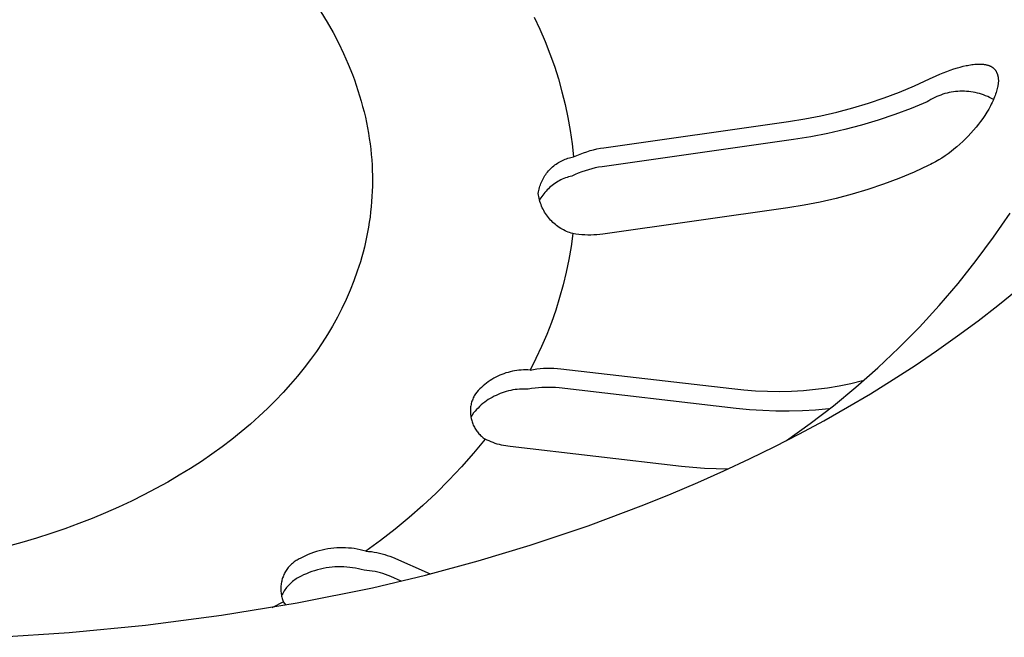
# Model space of a CAD drawing. Units: millimetres. Extents: x -787 to 769, y -368 to 537.
# Drawn here: x -606 to -592, y -185 to -176 of the extents above; entities that cross this region are included whole.
import ezdxf

# ---------------------------------------------------------------- set-up
doc = ezdxf.new("R2010")
doc.units = ezdxf.units.MM
doc.header["$MEASUREMENT"] = 0
doc.layers.add('Make2D$visible$lines', color=7, linetype='Continuous', true_color=0x000000)

msp = doc.modelspace()

# ---------------------------------------------------------------- linework, layer by layer
at = {"layer": 'Make2D$visible$lines', "color": 7, "true_color": 0xffffff}
for p, q in [((-601.936, -175.871), (-601.842, -176.024)), ((-598.741, -175.949), (-598.657, -176.129)), ((-601.842, -176.024), (-601.755, -176.179)), ((-598.657, -176.129), (-598.579, -176.312)), ((-601.755, -176.179), (-601.673, -176.335)), ((-598.579, -176.312), (-598.507, -176.497)), ((-601.673, -176.335), (-601.598, -176.492)), ((-601.598, -176.492), (-601.528, -176.65)), ((-598.507, -176.497), (-598.441, -176.684)), ((-601.528, -176.65), (-601.464, -176.808)), ((-598.441, -176.684), (-598.381, -176.873)), ((-592.566, -176.761), (-592.513, -176.742)), ((-592.513, -176.742), (-592.46, -176.724)), ((-592.46, -176.724), (-592.406, -176.707)), ((-592.406, -176.707), (-592.363, -176.695)), ((-592.363, -176.695), (-592.32, -176.684)), ((-592.32, -176.684), (-592.277, -176.674)), ((-592.277, -176.674), (-592.256, -176.67)), ((-592.256, -176.67), (-592.234, -176.666)), ((-592.234, -176.666), (-592.212, -176.662)), ((-592.212, -176.662), (-592.191, -176.659)), ((-592.191, -176.659), (-592.169, -176.656)), ((-592.169, -176.656), (-592.147, -176.654)), ((-592.147, -176.654), (-592.125, -176.653)), ((-592.125, -176.653), (-592.103, -176.652)), ((-592.103, -176.652), (-592.082, -176.651)), ((-592.082, -176.651), (-592.06, -176.651)), ((-592.06, -176.651), (-592.046, -176.652)), ((-592.046, -176.652), (-592.032, -176.653)), ((-592.032, -176.653), (-592.018, -176.654)), ((-592.018, -176.654), (-592.005, -176.656)), ((-592.005, -176.656), (-591.998, -176.656)), ((-591.998, -176.656), (-591.991, -176.658)), ((-591.991, -176.658), (-591.984, -176.659)), ((-591.984, -176.659), (-591.977, -176.66)), ((-591.977, -176.66), (-591.97, -176.662)), ((-591.97, -176.662), (-591.964, -176.663)), ((-591.964, -176.663), (-591.957, -176.665)), ((-591.957, -176.665), (-591.95, -176.667)), ((-591.95, -176.667), (-591.944, -176.669)), ((-591.944, -176.669), (-591.938, -176.671)), ((-591.938, -176.671), (-591.932, -176.674)), ((-591.932, -176.674), (-591.926, -176.676)), ((-591.926, -176.676), (-591.92, -176.679)), ((-591.92, -176.679), (-591.914, -176.681)), ((-591.914, -176.681), (-591.908, -176.684)), ((-591.908, -176.684), (-591.903, -176.687)), ((-591.903, -176.687), (-591.897, -176.69)), ((-591.897, -176.69), (-591.892, -176.693)), ((-591.892, -176.693), (-591.886, -176.697)), ((-591.886, -176.697), (-591.881, -176.7)), ((-591.881, -176.7), (-591.876, -176.704)), ((-591.876, -176.704), (-591.871, -176.708)), ((-591.871, -176.708), (-591.866, -176.712)), ((-591.866, -176.712), (-591.864, -176.714)), ((-591.864, -176.714), (-591.862, -176.716)), ((-591.862, -176.716), (-591.859, -176.718)), ((-591.859, -176.718), (-591.857, -176.72)), ((-591.857, -176.72), (-591.855, -176.723)), ((-591.855, -176.723), (-591.853, -176.725)), ((-591.853, -176.725), (-591.849, -176.729)), ((-591.849, -176.729), (-591.845, -176.734)), ((-591.845, -176.734), (-591.841, -176.739)), ((-591.841, -176.739), (-591.837, -176.744)), ((-591.837, -176.744), (-591.834, -176.749)), ((-591.834, -176.749), (-591.83, -176.754)), ((-591.83, -176.754), (-591.827, -176.759)), ((-601.464, -176.808), (-601.435, -176.888)), ((-601.435, -176.888), (-601.407, -176.968)), ((-598.381, -176.873), (-598.327, -177.065)), ((-593.049, -176.976), (-592.825, -176.873)), ((-592.825, -176.873), (-592.723, -176.826)), ((-592.723, -176.826), (-592.671, -176.803)), ((-592.671, -176.803), (-592.619, -176.782)), ((-592.619, -176.782), (-592.566, -176.761)), ((-591.827, -176.759), (-591.824, -176.764)), ((-591.824, -176.764), (-591.821, -176.77)), ((-591.821, -176.77), (-591.819, -176.775)), ((-591.819, -176.775), (-591.816, -176.781)), ((-591.816, -176.781), (-591.814, -176.787)), ((-591.814, -176.787), (-591.812, -176.793)), ((-591.812, -176.793), (-591.809, -176.798)), ((-591.809, -176.798), (-591.807, -176.804)), ((-591.807, -176.804), (-591.806, -176.81)), ((-591.806, -176.81), (-591.804, -176.816)), ((-591.804, -176.816), (-591.802, -176.822)), ((-591.802, -176.822), (-591.801, -176.828)), ((-591.801, -176.828), (-591.799, -176.835)), ((-591.799, -176.835), (-591.798, -176.841)), ((-591.798, -176.841), (-591.797, -176.847)), ((-591.797, -176.847), (-591.796, -176.853)), ((-591.796, -176.853), (-591.795, -176.86)), ((-591.795, -176.86), (-591.795, -176.866)), ((-591.795, -176.866), (-591.794, -176.872)), ((-591.794, -176.872), (-591.794, -176.878)), ((-591.794, -176.878), (-591.793, -176.885)), ((-591.793, -176.885), (-591.793, -176.891)), ((-591.793, -176.891), (-591.793, -176.897)), ((-591.793, -176.897), (-591.793, -176.908)), ((-601.407, -176.968), (-601.381, -177.047)), ((-601.381, -177.047), (-601.356, -177.127)), ((-593.275, -177.071), (-593.049, -176.976)), ((-591.814, -177.037), (-591.82, -177.057)), ((-591.809, -177.018), (-591.814, -177.037)), ((-591.804, -176.998), (-591.809, -177.018)), ((-591.802, -176.988), (-591.804, -176.998)), ((-591.8, -176.978), (-591.802, -176.988)), ((-591.799, -176.968), (-591.8, -176.978)), ((-591.797, -176.958), (-591.799, -176.968)), ((-591.796, -176.948), (-591.797, -176.958)), ((-591.795, -176.938), (-591.796, -176.948)), ((-591.794, -176.928), (-591.795, -176.938)), ((-591.793, -176.918), (-591.794, -176.928)), ((-591.793, -176.908), (-591.793, -176.918)), ((-601.356, -177.127), (-601.332, -177.207)), ((-598.327, -177.065), (-598.279, -177.257)), ((-593.738, -177.237), (-593.505, -177.158)), ((-593.505, -177.158), (-593.275, -177.071)), ((-592.804, -177.183), (-592.832, -177.2)), ((-592.775, -177.168), (-592.804, -177.183)), ((-592.746, -177.153), (-592.775, -177.168)), ((-592.716, -177.139), (-592.746, -177.153)), ((-592.686, -177.126), (-592.716, -177.139)), ((-592.655, -177.115), (-592.686, -177.126)), ((-592.624, -177.104), (-592.655, -177.115)), ((-592.593, -177.094), (-592.624, -177.104)), ((-592.562, -177.086), (-592.593, -177.094)), ((-592.53, -177.078), (-592.562, -177.086)), ((-592.498, -177.072), (-592.53, -177.078)), ((-592.465, -177.067), (-592.498, -177.072)), ((-592.433, -177.063), (-592.465, -177.067)), ((-592.4, -177.06), (-592.433, -177.063)), ((-592.368, -177.058), (-592.4, -177.06)), ((-592.335, -177.058), (-592.368, -177.058)), ((-592.302, -177.058), (-592.335, -177.058)), ((-592.269, -177.06), (-592.302, -177.058)), ((-592.237, -177.063), (-592.269, -177.06)), ((-592.204, -177.067), (-592.237, -177.063)), ((-592.172, -177.072), (-592.204, -177.067)), ((-592.14, -177.078), (-592.172, -177.072)), ((-592.108, -177.085), (-592.14, -177.078)), ((-592.076, -177.094), (-592.108, -177.085)), ((-592.045, -177.103), (-592.076, -177.094)), ((-592.014, -177.114), (-592.045, -177.103)), ((-591.984, -177.125), (-592.014, -177.114)), ((-591.953, -177.138), (-591.984, -177.125)), ((-591.924, -177.152), (-591.953, -177.138)), ((-591.894, -177.166), (-591.924, -177.152)), ((-591.866, -177.182), (-591.894, -177.166)), ((-591.868, -177.185), (-591.887, -177.227)), ((-591.859, -177.164), (-591.868, -177.185)), ((-591.85, -177.143), (-591.859, -177.164)), ((-591.842, -177.122), (-591.85, -177.143)), ((-591.834, -177.1), (-591.842, -177.122)), ((-591.827, -177.078), (-591.834, -177.1)), ((-591.82, -177.057), (-591.827, -177.078)), ((-601.332, -177.207), (-601.311, -177.287)), ((-601.311, -177.287), (-601.29, -177.367)), ((-598.279, -177.257), (-598.238, -177.452)), ((-594.211, -177.371), (-593.973, -177.308)), ((-593.973, -177.308), (-593.738, -177.237)), ((-593.1, -177.317), (-593.344, -177.408)), ((-592.859, -177.218), (-593.1, -177.317)), ((-592.832, -177.2), (-592.859, -177.218)), ((-591.938, -177.325), (-591.966, -177.372)), ((-591.912, -177.276), (-591.938, -177.325)), ((-591.899, -177.252), (-591.912, -177.276)), ((-591.887, -177.227), (-591.899, -177.252)), ((-601.29, -177.367), (-601.271, -177.447)), ((-601.271, -177.447), (-601.254, -177.527)), ((-598.238, -177.452), (-598.203, -177.647)), ((-594.935, -177.509), (-594.692, -177.471)), ((-594.692, -177.471), (-594.451, -177.425)), ((-594.451, -177.425), (-594.211, -177.371)), ((-593.591, -177.491), (-593.841, -177.566)), ((-593.344, -177.408), (-593.591, -177.491)), ((-592.026, -177.464), (-592.059, -177.509)), ((-591.995, -177.419), (-592.026, -177.464)), ((-591.966, -177.372), (-591.995, -177.419)), ((-601.254, -177.527), (-601.239, -177.607)), ((-601.239, -177.607), (-601.224, -177.687)), ((-597.699, -177.903), (-594.935, -177.509)), ((-594.093, -177.632), (-594.347, -177.69)), ((-593.841, -177.566), (-594.093, -177.632)), ((-592.126, -177.596), (-592.164, -177.641)), ((-592.092, -177.553), (-592.126, -177.596)), ((-592.059, -177.509), (-592.092, -177.553)), ((-601.224, -177.687), (-601.212, -177.766)), ((-601.212, -177.766), (-601.201, -177.846)), ((-598.203, -177.647), (-598.174, -177.844)), ((-594.86, -177.781), (-597.726, -178.189)), ((-594.603, -177.74), (-594.86, -177.781)), ((-594.347, -177.69), (-594.603, -177.74)), ((-592.284, -177.77), (-592.326, -177.811)), ((-592.243, -177.728), (-592.284, -177.77)), ((-592.203, -177.685), (-592.243, -177.728)), ((-592.164, -177.641), (-592.203, -177.685)), ((-601.201, -177.846), (-601.191, -177.926)), ((-601.191, -177.926), (-601.183, -178.005)), ((-598.174, -177.844), (-598.152, -178.041)), ((-597.905, -177.947), (-597.854, -177.934)), ((-597.854, -177.934), (-597.803, -177.922)), ((-597.803, -177.922), (-597.751, -177.912)), ((-597.751, -177.912), (-597.699, -177.903)), ((-592.458, -177.927), (-592.502, -177.961)), ((-592.413, -177.889), (-592.458, -177.927)), ((-592.369, -177.85), (-592.413, -177.889)), ((-592.326, -177.811), (-592.369, -177.85)), ((-601.183, -178.005), (-601.176, -178.084)), ((-598.299, -178.084), (-598.279, -178.076)), ((-598.279, -178.076), (-598.258, -178.068)), ((-598.258, -178.068), (-598.237, -178.061)), ((-598.237, -178.061), (-598.216, -178.055)), ((-598.216, -178.055), (-598.195, -178.05)), ((-598.195, -178.05), (-598.173, -178.045)), ((-598.173, -178.045), (-598.152, -178.041)), ((-598.152, -178.041), (-598.104, -178.019)), ((-598.104, -178.019), (-598.055, -177.999)), ((-598.055, -177.999), (-598.006, -177.98)), ((-598.006, -177.98), (-597.956, -177.963)), ((-597.956, -177.963), (-597.905, -177.947)), ((-592.638, -178.058), (-592.685, -178.087)), ((-592.592, -178.027), (-592.638, -178.058)), ((-592.547, -177.995), (-592.592, -178.027)), ((-592.502, -177.961), (-592.547, -177.995)), ((-601.176, -178.084), (-601.171, -178.163)), ((-601.171, -178.163), (-601.168, -178.242)), ((-598.514, -178.235), (-598.499, -178.219)), ((-598.499, -178.219), (-598.483, -178.204)), ((-598.483, -178.204), (-598.467, -178.189)), ((-598.467, -178.189), (-598.45, -178.175)), ((-598.45, -178.175), (-598.432, -178.161)), ((-598.432, -178.161), (-598.415, -178.148)), ((-598.415, -178.148), (-598.396, -178.136)), ((-598.396, -178.136), (-598.378, -178.124)), ((-598.378, -178.124), (-598.359, -178.113)), ((-598.359, -178.113), (-598.339, -178.103)), ((-598.339, -178.103), (-598.319, -178.093)), ((-598.319, -178.093), (-598.299, -178.084)), ((-597.881, -178.219), (-597.932, -178.233)), ((-597.829, -178.207), (-597.881, -178.219)), ((-597.778, -178.197), (-597.829, -178.207)), ((-597.726, -178.189), (-597.778, -178.197)), ((-592.832, -178.166), (-593.056, -178.268)), ((-592.807, -178.154), (-592.832, -178.166)), ((-592.782, -178.142), (-592.807, -178.154)), ((-592.734, -178.115), (-592.782, -178.142)), ((-592.685, -178.087), (-592.734, -178.115)), ((-601.168, -178.242), (-601.166, -178.321)), ((-601.166, -178.321), (-601.165, -178.399)), ((-598.615, -178.378), (-598.605, -178.359)), ((-598.605, -178.359), (-598.594, -178.34)), ((-598.594, -178.34), (-598.582, -178.321)), ((-598.582, -178.321), (-598.57, -178.303)), ((-598.57, -178.303), (-598.557, -178.285)), ((-598.557, -178.285), (-598.543, -178.268)), ((-598.543, -178.268), (-598.529, -178.251)), ((-598.529, -178.251), (-598.514, -178.235)), ((-598.322, -178.375), (-598.345, -178.386)), ((-598.299, -178.365), (-598.322, -178.375)), ((-598.275, -178.356), (-598.299, -178.365)), ((-598.251, -178.347), (-598.275, -178.356)), ((-598.227, -178.34), (-598.251, -178.347)), ((-598.203, -178.333), (-598.227, -178.34)), ((-598.178, -178.327), (-598.203, -178.333)), ((-598.13, -178.305), (-598.178, -178.327)), ((-598.082, -178.284), (-598.13, -178.305)), ((-598.032, -178.265), (-598.082, -178.284)), ((-597.982, -178.248), (-598.032, -178.265)), ((-597.932, -178.233), (-597.982, -178.248)), ((-593.284, -178.363), (-593.514, -178.449)), ((-593.056, -178.268), (-593.284, -178.363)), ((-601.166, -178.477), (-601.168, -178.555)), ((-601.165, -178.399), (-601.166, -178.477)), ((-598.674, -178.544), (-598.669, -178.522)), ((-598.669, -178.522), (-598.663, -178.501)), ((-598.663, -178.501), (-598.657, -178.48)), ((-598.657, -178.48), (-598.65, -178.459)), ((-598.65, -178.459), (-598.643, -178.438)), ((-598.643, -178.438), (-598.634, -178.418)), ((-598.634, -178.418), (-598.625, -178.398)), ((-598.625, -178.398), (-598.615, -178.378)), ((-598.531, -178.517), (-598.549, -178.535)), ((-598.512, -178.5), (-598.531, -178.517)), ((-598.493, -178.483), (-598.512, -178.5)), ((-598.473, -178.467), (-598.493, -178.483)), ((-598.453, -178.452), (-598.473, -178.467)), ((-598.432, -178.437), (-598.453, -178.452)), ((-598.411, -178.423), (-598.432, -178.437)), ((-598.39, -178.41), (-598.411, -178.423)), ((-598.367, -178.398), (-598.39, -178.41)), ((-598.345, -178.386), (-598.367, -178.398)), ((-593.514, -178.449), (-593.747, -178.528)), ((-601.172, -178.633), (-601.177, -178.71)), ((-601.168, -178.555), (-601.172, -178.633)), ((-598.681, -178.587), (-598.678, -178.566)), ((-598.678, -178.612), (-598.681, -178.587)), ((-598.678, -178.566), (-598.674, -178.544)), ((-598.673, -178.636), (-598.678, -178.612)), ((-598.668, -178.661), (-598.673, -178.636)), ((-598.663, -178.685), (-598.668, -178.661)), ((-598.642, -178.654), (-598.656, -178.676)), ((-598.628, -178.633), (-598.642, -178.654)), ((-598.614, -178.612), (-598.628, -178.633)), ((-598.599, -178.592), (-598.614, -178.612)), ((-598.583, -178.573), (-598.599, -178.592)), ((-598.566, -178.553), (-598.583, -178.573)), ((-598.549, -178.535), (-598.566, -178.553)), ((-594.221, -178.662), (-594.46, -178.717)), ((-593.983, -178.599), (-594.221, -178.662)), ((-593.747, -178.528), (-593.983, -178.599)), ((-601.184, -178.787), (-601.192, -178.864)), ((-601.177, -178.71), (-601.184, -178.787)), ((-598.656, -178.676), (-598.668, -178.698)), ((-598.656, -178.708), (-598.663, -178.685)), ((-598.648, -178.732), (-598.656, -178.708)), ((-598.64, -178.755), (-598.648, -178.732)), ((-598.631, -178.778), (-598.64, -178.755)), ((-598.621, -178.801), (-598.631, -178.778)), ((-598.61, -178.823), (-598.621, -178.801)), ((-594.945, -178.802), (-597.713, -179.196)), ((-594.702, -178.764), (-594.945, -178.802)), ((-594.46, -178.717), (-594.702, -178.764)), ((-601.201, -178.941), (-601.212, -179.017)), ((-601.192, -178.864), (-601.201, -178.941)), ((-598.599, -178.845), (-598.61, -178.823)), ((-598.587, -178.867), (-598.599, -178.845)), ((-598.574, -178.888), (-598.587, -178.867)), ((-598.56, -178.908), (-598.574, -178.888)), ((-598.546, -178.929), (-598.56, -178.908)), ((-598.531, -178.948), (-598.546, -178.929)), ((-598.515, -178.967), (-598.531, -178.948)), ((-591.864, -179.242), (-591.615, -178.883)), ((-601.224, -179.092), (-601.237, -179.168)), ((-601.212, -179.017), (-601.224, -179.092)), ((-598.498, -178.986), (-598.515, -178.967)), ((-598.481, -179.004), (-598.498, -178.986)), ((-598.464, -179.021), (-598.481, -179.004)), ((-598.445, -179.038), (-598.464, -179.021)), ((-598.426, -179.054), (-598.445, -179.038)), ((-598.407, -179.069), (-598.426, -179.054)), ((-598.387, -179.084), (-598.407, -179.069)), ((-598.367, -179.098), (-598.387, -179.084)), ((-598.346, -179.111), (-598.367, -179.098)), ((-598.325, -179.123), (-598.346, -179.111)), ((-601.252, -179.242), (-601.268, -179.317)), ((-601.237, -179.168), (-601.252, -179.242)), ((-598.303, -179.135), (-598.325, -179.123)), ((-598.281, -179.146), (-598.303, -179.135)), ((-598.258, -179.156), (-598.281, -179.146)), ((-598.235, -179.166), (-598.258, -179.156)), ((-598.212, -179.175), (-598.235, -179.166)), ((-598.189, -179.182), (-598.212, -179.175)), ((-598.165, -179.189), (-598.191, -179.383)), ((-598.165, -179.189), (-598.189, -179.182)), ((-598.12, -179.197), (-598.165, -179.189)), ((-598.075, -179.202), (-598.12, -179.197)), ((-598.03, -179.207), (-598.075, -179.202)), ((-597.985, -179.21), (-598.03, -179.207)), ((-597.939, -179.211), (-597.985, -179.21)), ((-597.894, -179.211), (-597.939, -179.211)), ((-597.848, -179.209), (-597.894, -179.211)), ((-597.803, -179.206), (-597.848, -179.209)), ((-597.758, -179.202), (-597.803, -179.206)), ((-597.713, -179.196), (-597.758, -179.202)), ((-592.124, -179.593), (-591.864, -179.242)), ((-601.285, -179.391), (-601.304, -179.465)), ((-601.268, -179.317), (-601.285, -179.391)), ((-598.191, -179.383), (-598.224, -179.576)), ((-601.324, -179.538), (-601.345, -179.61)), ((-601.304, -179.465), (-601.324, -179.538)), ((-601.345, -179.61), (-601.391, -179.754)), ((-598.224, -179.576), (-598.264, -179.768)), ((-592.397, -179.934), (-592.124, -179.593)), ((-601.391, -179.754), (-601.442, -179.896)), ((-598.264, -179.768), (-598.309, -179.958)), ((-601.442, -179.896), (-601.497, -180.036)), ((-598.309, -179.958), (-598.362, -180.147)), ((-592.681, -180.266), (-592.397, -179.934)), ((-601.497, -180.036), (-601.557, -180.174)), ((-591.801, -180.264), (-591.512, -180.03)), ((-601.557, -180.174), (-601.621, -180.309)), ((-598.362, -180.147), (-598.42, -180.334)), ((-592.976, -180.588), (-592.681, -180.266)), ((-592.098, -180.495), (-591.801, -180.264)), ((-601.621, -180.309), (-601.689, -180.442)), ((-598.42, -180.334), (-598.485, -180.518)), ((-601.762, -180.573), (-601.838, -180.701)), ((-601.689, -180.442), (-601.762, -180.573)), ((-598.485, -180.518), (-598.556, -180.701)), ((-593.283, -180.899), (-592.976, -180.588)), ((-592.403, -180.722), (-592.098, -180.495)), ((-601.838, -180.701), (-601.918, -180.827)), ((-598.556, -180.701), (-598.633, -180.881)), ((-592.717, -180.944), (-592.403, -180.722)), ((-601.918, -180.827), (-602.002, -180.952)), ((-598.633, -180.881), (-598.716, -181.058)), ((-602.002, -180.952), (-602.091, -181.076)), ((-593.6, -181.2), (-593.283, -180.899)), ((-593.039, -181.162), (-592.717, -180.944)), ((-602.091, -181.076), (-602.185, -181.199)), ((-598.716, -181.058), (-598.805, -181.232)), ((-593.37, -181.376), (-593.039, -181.162)), ((-602.285, -181.322), (-602.389, -181.445)), ((-602.185, -181.199), (-602.285, -181.322)), ((-599.288, -181.325), (-599.318, -181.34)), ((-599.258, -181.311), (-599.288, -181.325)), ((-599.227, -181.298), (-599.258, -181.311)), ((-599.196, -181.287), (-599.227, -181.298)), ((-599.165, -181.276), (-599.196, -181.287)), ((-599.133, -181.267), (-599.165, -181.276)), ((-599.101, -181.258), (-599.133, -181.267)), ((-599.069, -181.251), (-599.101, -181.258)), ((-599.036, -181.245), (-599.069, -181.251)), ((-599.004, -181.239), (-599.036, -181.245)), ((-598.971, -181.235), (-599.004, -181.239)), ((-598.938, -181.233), (-598.971, -181.235)), ((-598.905, -181.231), (-598.938, -181.233)), ((-598.872, -181.23), (-598.905, -181.231)), ((-598.839, -181.231), (-598.872, -181.23)), ((-598.805, -181.232), (-598.839, -181.231)), ((-598.805, -181.232), (-598.755, -181.223)), ((-598.755, -181.223), (-598.704, -181.216)), ((-598.704, -181.216), (-598.653, -181.21)), ((-598.653, -181.21), (-598.602, -181.206)), ((-598.602, -181.206), (-598.55, -181.204)), ((-598.55, -181.204), (-598.499, -181.204)), ((-598.499, -181.204), (-598.447, -181.206)), ((-598.447, -181.206), (-598.396, -181.209)), ((-598.396, -181.209), (-598.345, -181.214)), ((-598.345, -181.214), (-595.784, -181.509)), ((-593.927, -181.489), (-593.6, -181.2)), ((-602.389, -181.445), (-602.499, -181.566)), ((-599.509, -181.47), (-599.534, -181.492)), ((-599.484, -181.448), (-599.509, -181.47)), ((-599.458, -181.428), (-599.484, -181.448)), ((-599.431, -181.408), (-599.458, -181.428)), ((-599.404, -181.39), (-599.431, -181.408)), ((-599.376, -181.372), (-599.404, -181.39)), ((-599.347, -181.355), (-599.376, -181.372)), ((-599.318, -181.34), (-599.347, -181.355)), ((-594.353, -181.496), (-594.176, -181.467)), ((-594.176, -181.467), (-594, -181.432)), ((-594, -181.432), (-593.825, -181.391)), ((-593.708, -181.586), (-593.37, -181.376)), ((-602.499, -181.566), (-602.615, -181.687)), ((-599.641, -181.619), (-599.649, -181.634)), ((-599.633, -181.603), (-599.641, -181.619)), ((-599.624, -181.588), (-599.633, -181.603)), ((-599.603, -181.563), (-599.624, -181.588)), ((-599.581, -181.539), (-599.603, -181.563)), ((-599.558, -181.515), (-599.581, -181.539)), ((-599.534, -181.492), (-599.558, -181.515)), ((-599.314, -181.611), (-599.344, -181.625)), ((-599.284, -181.597), (-599.314, -181.611)), ((-599.254, -181.584), (-599.284, -181.597)), ((-599.223, -181.573), (-599.254, -181.584)), ((-599.191, -181.562), (-599.223, -181.573)), ((-599.16, -181.552), (-599.191, -181.562)), ((-599.128, -181.544), (-599.16, -181.552)), ((-599.095, -181.537), (-599.128, -181.544)), ((-599.063, -181.53), (-599.095, -181.537)), ((-599.03, -181.525), (-599.063, -181.53)), ((-598.997, -181.521), (-599.03, -181.525)), ((-598.964, -181.518), (-598.997, -181.521)), ((-598.931, -181.517), (-598.964, -181.518)), ((-598.898, -181.516), (-598.931, -181.517)), ((-598.865, -181.516), (-598.898, -181.516)), ((-598.832, -181.518), (-598.865, -181.516)), ((-598.781, -181.509), (-598.832, -181.518)), ((-598.73, -181.502), (-598.781, -181.509)), ((-598.679, -181.497), (-598.73, -181.502)), ((-598.628, -181.493), (-598.679, -181.497)), ((-598.577, -181.491), (-598.628, -181.493)), ((-598.525, -181.491), (-598.577, -181.491)), ((-598.474, -181.492), (-598.525, -181.491)), ((-598.423, -181.495), (-598.474, -181.492)), ((-598.371, -181.5), (-598.423, -181.495)), ((-595.717, -181.806), (-598.371, -181.5)), ((-595.784, -181.509), (-595.606, -181.529)), ((-595.606, -181.529), (-595.427, -181.542)), ((-595.427, -181.542), (-595.248, -181.55)), ((-595.248, -181.55), (-595.068, -181.551)), ((-595.068, -181.551), (-594.889, -181.547)), ((-594.889, -181.547), (-594.71, -181.536)), ((-594.71, -181.536), (-594.531, -181.519)), ((-594.531, -181.519), (-594.353, -181.496)), ((-594.264, -181.767), (-593.927, -181.489)), ((-594.054, -181.79), (-593.708, -181.586)), ((-602.615, -181.687), (-602.735, -181.806)), ((-599.691, -181.766), (-599.694, -181.783)), ((-599.688, -181.749), (-599.691, -181.766)), ((-599.684, -181.732), (-599.688, -181.749)), ((-599.68, -181.715), (-599.684, -181.732)), ((-599.675, -181.699), (-599.68, -181.715)), ((-599.669, -181.682), (-599.675, -181.699)), ((-599.663, -181.666), (-599.669, -181.682)), ((-599.656, -181.65), (-599.663, -181.666)), ((-599.649, -181.634), (-599.656, -181.65)), ((-599.535, -181.755), (-599.56, -181.778)), ((-599.51, -181.734), (-599.535, -181.755)), ((-599.484, -181.714), (-599.51, -181.734)), ((-599.457, -181.694), (-599.484, -181.714)), ((-599.43, -181.675), (-599.457, -181.694)), ((-599.402, -181.658), (-599.43, -181.675)), ((-599.373, -181.641), (-599.402, -181.658)), ((-599.344, -181.625), (-599.373, -181.641)), ((-602.735, -181.806), (-602.861, -181.925)), ((-599.697, -181.818), (-599.698, -181.835)), ((-599.698, -181.835), (-599.698, -181.853)), ((-599.698, -181.853), (-599.698, -181.87)), ((-599.698, -181.87), (-599.697, -181.888)), ((-599.696, -181.801), (-599.697, -181.818)), ((-599.697, -181.888), (-599.695, -181.905)), ((-599.694, -181.783), (-599.696, -181.801)), ((-599.695, -181.905), (-599.693, -181.922)), ((-599.651, -181.874), (-599.689, -181.944)), ((-599.629, -181.849), (-599.651, -181.874)), ((-599.607, -181.824), (-599.629, -181.849)), ((-599.584, -181.801), (-599.607, -181.824)), ((-599.56, -181.778), (-599.584, -181.801)), ((-595.52, -181.826), (-595.717, -181.806)), ((-595.322, -181.839), (-595.52, -181.826)), ((-595.124, -181.847), (-595.322, -181.839)), ((-594.926, -181.848), (-595.124, -181.847)), ((-594.727, -181.842), (-594.926, -181.848)), ((-594.529, -181.831), (-594.727, -181.842)), ((-594.61, -182.034), (-594.264, -181.767)), ((-594.332, -181.813), (-594.529, -181.831)), ((-594.408, -181.991), (-594.054, -181.79)), ((-602.992, -182.041), (-603.128, -182.157)), ((-602.861, -181.925), (-602.992, -182.041)), ((-599.693, -181.922), (-599.69, -181.939)), ((-599.69, -181.939), (-599.687, -181.956)), ((-599.687, -181.956), (-599.683, -181.973)), ((-599.683, -181.973), (-599.678, -181.99)), ((-599.678, -181.99), (-599.673, -182.007)), ((-599.673, -182.007), (-599.668, -182.023)), ((-599.668, -182.023), (-599.661, -182.039)), ((-599.661, -182.039), (-599.655, -182.055)), ((-599.655, -182.055), (-599.647, -182.071)), ((-594.965, -182.288), (-594.61, -182.034)), ((-594.77, -182.186), (-594.408, -181.991)), ((-603.128, -182.157), (-603.27, -182.27)), ((-599.647, -182.071), (-599.639, -182.086)), ((-599.639, -182.086), (-599.631, -182.102)), ((-599.631, -182.102), (-599.622, -182.117)), ((-599.622, -182.117), (-599.612, -182.131)), ((-599.612, -182.131), (-599.602, -182.145)), ((-599.602, -182.145), (-599.592, -182.159)), ((-599.592, -182.159), (-599.581, -182.173)), ((-599.581, -182.173), (-599.57, -182.186)), ((-599.57, -182.186), (-599.558, -182.199)), ((-599.558, -182.199), (-599.546, -182.211)), ((-595.14, -182.376), (-594.77, -182.186)), ((-603.27, -182.27), (-603.417, -182.382)), ((-599.478, -182.266), (-599.652, -182.476)), ((-599.546, -182.211), (-599.533, -182.223)), ((-599.533, -182.223), (-599.52, -182.234)), ((-599.52, -182.234), (-599.506, -182.245)), ((-599.506, -182.245), (-599.492, -182.256)), ((-599.492, -182.256), (-599.478, -182.266)), ((-599.449, -182.28), (-599.478, -182.266)), ((-599.419, -182.294), (-599.449, -182.28)), ((-599.389, -182.307), (-599.419, -182.294)), ((-599.358, -182.319), (-599.389, -182.307)), ((-599.327, -182.33), (-599.358, -182.319)), ((-599.295, -182.34), (-599.327, -182.33)), ((-599.264, -182.349), (-599.295, -182.34)), ((-599.232, -182.357), (-599.264, -182.349)), ((-599.2, -182.364), (-599.232, -182.357)), ((-603.569, -182.492), (-603.726, -182.6)), ((-603.417, -182.382), (-603.569, -182.492)), ((-599.652, -182.476), (-599.832, -182.682)), ((-599.167, -182.369), (-599.2, -182.364)), ((-599.135, -182.374), (-599.167, -182.369)), ((-599.102, -182.378), (-599.135, -182.374)), ((-596.539, -182.675), (-599.102, -182.378)), ((-595.517, -182.562), (-595.14, -182.376)), ((-603.726, -182.6), (-603.889, -182.705)), ((-595.902, -182.742), (-595.517, -182.562)), ((-603.889, -182.705), (-604.056, -182.808)), ((-599.832, -182.682), (-600.019, -182.881)), ((-596.366, -182.693), (-596.539, -182.675)), ((-596.193, -182.706), (-596.366, -182.693)), ((-596.294, -182.918), (-595.902, -182.742)), ((-596.019, -182.713), (-596.193, -182.706)), ((-595.845, -182.716), (-596.019, -182.713)), ((-604.229, -182.909), (-604.406, -183.007)), ((-604.056, -182.808), (-604.229, -182.909)), ((-600.019, -182.881), (-600.212, -183.074)), ((-596.694, -183.088), (-596.294, -182.918)), ((-604.406, -183.007), (-604.588, -183.102)), ((-600.212, -183.074), (-600.411, -183.261)), ((-597.101, -183.252), (-596.694, -183.088)), ((-604.774, -183.194), (-604.965, -183.284)), ((-604.588, -183.102), (-604.774, -183.194)), ((-605.16, -183.37), (-605.36, -183.453)), ((-604.965, -183.284), (-605.16, -183.37)), ((-600.411, -183.261), (-600.616, -183.442)), ((-597.937, -183.565), (-597.101, -183.252)), ((-605.563, -183.532), (-605.77, -183.608)), ((-605.36, -183.453), (-605.563, -183.532)), ((-600.616, -183.442), (-600.826, -183.616)), ((-605.981, -183.68), (-606.195, -183.749)), ((-605.77, -183.608), (-605.981, -183.68)), ((-600.826, -183.616), (-601.042, -183.783)), ((-598.801, -183.854), (-597.937, -183.565)), ((-606.413, -183.814), (-606.633, -183.875)), ((-606.195, -183.749), (-606.413, -183.814)), ((-601.042, -183.783), (-601.263, -183.944)), ((-602.046, -183.963), (-602.088, -183.978)), ((-602.004, -183.95), (-602.046, -183.963)), ((-601.962, -183.938), (-602.004, -183.95)), ((-601.919, -183.927), (-601.962, -183.938)), ((-601.875, -183.918), (-601.919, -183.927)), ((-601.832, -183.91), (-601.875, -183.918)), ((-601.788, -183.904), (-601.832, -183.91)), ((-601.744, -183.899), (-601.788, -183.904)), ((-601.7, -183.895), (-601.744, -183.899)), ((-601.656, -183.893), (-601.7, -183.895)), ((-601.612, -183.893), (-601.656, -183.893)), ((-601.568, -183.894), (-601.612, -183.893)), ((-601.524, -183.897), (-601.568, -183.894)), ((-601.48, -183.901), (-601.524, -183.897)), ((-601.436, -183.906), (-601.48, -183.901)), ((-601.392, -183.914), (-601.436, -183.906)), ((-601.349, -183.922), (-601.392, -183.914)), ((-601.306, -183.932), (-601.349, -183.922)), ((-601.263, -183.944), (-601.306, -183.932)), ((-601.263, -183.944), (-601.222, -183.947)), ((-601.222, -183.947), (-601.181, -183.951)), ((-601.181, -183.951), (-601.141, -183.957)), ((-601.141, -183.957), (-601.1, -183.964)), ((-601.1, -183.964), (-601.06, -183.973)), ((-601.06, -183.973), (-601.02, -183.983)), ((-599.583, -184.089), (-598.801, -183.854)), ((-602.351, -184.117), (-602.364, -184.128)), ((-602.337, -184.106), (-602.351, -184.117)), ((-602.323, -184.096), (-602.337, -184.106)), ((-602.309, -184.086), (-602.323, -184.096)), ((-602.294, -184.077), (-602.309, -184.086)), ((-602.279, -184.068), (-602.294, -184.077)), ((-602.264, -184.06), (-602.279, -184.068)), ((-602.248, -184.052), (-602.264, -184.06)), ((-602.209, -184.032), (-602.248, -184.052)), ((-602.169, -184.013), (-602.209, -184.032)), ((-602.129, -183.995), (-602.169, -184.013)), ((-602.088, -183.978), (-602.129, -183.995)), ((-601.02, -183.983), (-600.981, -183.994)), ((-600.981, -183.994), (-600.942, -184.007)), ((-600.942, -184.007), (-600.903, -184.021)), ((-600.903, -184.021), (-600.865, -184.036)), ((-600.865, -184.036), (-600.302, -184.284)), ((-600.372, -184.302), (-599.583, -184.089)), ((-602.474, -184.264), (-602.482, -184.279)), ((-602.465, -184.248), (-602.474, -184.264)), ((-602.456, -184.234), (-602.465, -184.248)), ((-602.446, -184.219), (-602.456, -184.234)), ((-602.436, -184.205), (-602.446, -184.219)), ((-602.425, -184.191), (-602.436, -184.205)), ((-602.414, -184.178), (-602.425, -184.191)), ((-602.402, -184.165), (-602.414, -184.178)), ((-602.39, -184.152), (-602.402, -184.165)), ((-602.377, -184.14), (-602.39, -184.152)), ((-602.364, -184.128), (-602.377, -184.14)), ((-602.113, -184.264), (-602.154, -184.281)), ((-602.072, -184.249), (-602.113, -184.264)), ((-602.03, -184.236), (-602.072, -184.249)), ((-601.987, -184.224), (-602.03, -184.236)), ((-601.944, -184.213), (-601.987, -184.224)), ((-601.901, -184.204), (-601.944, -184.213)), ((-601.858, -184.196), (-601.901, -184.204)), ((-601.814, -184.189), (-601.858, -184.196)), ((-601.77, -184.185), (-601.814, -184.189)), ((-601.726, -184.181), (-601.77, -184.185)), ((-601.682, -184.179), (-601.726, -184.181)), ((-601.638, -184.179), (-601.682, -184.179)), ((-601.593, -184.18), (-601.638, -184.179)), ((-601.549, -184.183), (-601.593, -184.18)), ((-601.505, -184.187), (-601.549, -184.183)), ((-601.462, -184.192), (-601.505, -184.187)), ((-601.418, -184.199), (-601.462, -184.192)), ((-601.375, -184.208), (-601.418, -184.199)), ((-601.332, -184.218), (-601.375, -184.208)), ((-601.289, -184.229), (-601.332, -184.218)), ((-601.248, -184.233), (-601.289, -184.229)), ((-601.207, -184.237), (-601.248, -184.233)), ((-601.167, -184.243), (-601.207, -184.237)), ((-601.126, -184.25), (-601.167, -184.243)), ((-601.086, -184.259), (-601.126, -184.25)), ((-601.046, -184.269), (-601.086, -184.259)), ((-601.007, -184.28), (-601.046, -184.269)), ((-602.527, -184.41), (-602.53, -184.428)), ((-602.523, -184.393), (-602.527, -184.41)), ((-602.519, -184.376), (-602.523, -184.393)), ((-602.514, -184.36), (-602.519, -184.376)), ((-602.509, -184.343), (-602.514, -184.36)), ((-602.503, -184.327), (-602.509, -184.343)), ((-602.496, -184.311), (-602.503, -184.327)), ((-602.489, -184.295), (-602.496, -184.311)), ((-602.482, -184.279), (-602.489, -184.295)), ((-602.376, -184.412), (-602.392, -184.426)), ((-602.36, -184.398), (-602.376, -184.412)), ((-602.344, -184.385), (-602.36, -184.398)), ((-602.327, -184.372), (-602.344, -184.385)), ((-602.309, -184.36), (-602.327, -184.372)), ((-602.292, -184.349), (-602.309, -184.36)), ((-602.274, -184.338), (-602.292, -184.349)), ((-602.234, -184.318), (-602.274, -184.338)), ((-602.195, -184.299), (-602.234, -184.318)), ((-602.154, -184.281), (-602.195, -184.299)), ((-601.166, -184.492), (-600.372, -184.302)), ((-600.968, -184.293), (-601.007, -184.28)), ((-600.929, -184.307), (-600.968, -184.293)), ((-600.891, -184.322), (-600.929, -184.307)), ((-600.734, -184.391), (-600.891, -184.322)), ((-602.536, -184.497), (-602.537, -184.515)), ((-602.537, -184.515), (-602.536, -184.532)), ((-602.535, -184.462), (-602.536, -184.48)), ((-602.536, -184.48), (-602.536, -184.497)), ((-602.536, -184.532), (-602.535, -184.549)), ((-602.533, -184.445), (-602.535, -184.462)), ((-602.535, -184.549), (-602.533, -184.567)), ((-602.53, -184.428), (-602.533, -184.445)), ((-602.533, -184.567), (-602.531, -184.584)), ((-602.498, -184.557), (-602.508, -184.576)), ((-602.487, -184.54), (-602.498, -184.557)), ((-602.475, -184.522), (-602.487, -184.54)), ((-602.462, -184.505), (-602.475, -184.522)), ((-602.449, -184.488), (-602.462, -184.505)), ((-602.436, -184.472), (-602.449, -184.488)), ((-602.422, -184.456), (-602.436, -184.472)), ((-602.407, -184.441), (-602.422, -184.456)), ((-602.392, -184.426), (-602.407, -184.441)), ((-602.292, -184.716), (-601.166, -184.492)), ((-602.498, -184.701), (-602.671, -184.791)), ((-602.531, -184.584), (-602.528, -184.601)), ((-602.518, -184.594), (-602.528, -184.613)), ((-602.528, -184.601), (-602.524, -184.618)), ((-602.524, -184.618), (-602.52, -184.635)), ((-602.52, -184.635), (-602.515, -184.652)), ((-602.508, -184.576), (-602.518, -184.594)), ((-602.515, -184.652), (-602.51, -184.669)), ((-602.51, -184.669), (-602.504, -184.685)), ((-602.504, -184.685), (-602.498, -184.701)), ((-602.457, -184.753), (-602.498, -184.701)), ((-603.424, -184.902), (-602.292, -184.716)), ((-604.563, -185.05), (-603.424, -184.902)), ((-605.705, -185.161), (-604.563, -185.05)), ((-606.851, -185.234), (-605.705, -185.161))]:
    msp.add_line(p, q, dxfattribs=at)

doc.saveas('drawing.dxf')
